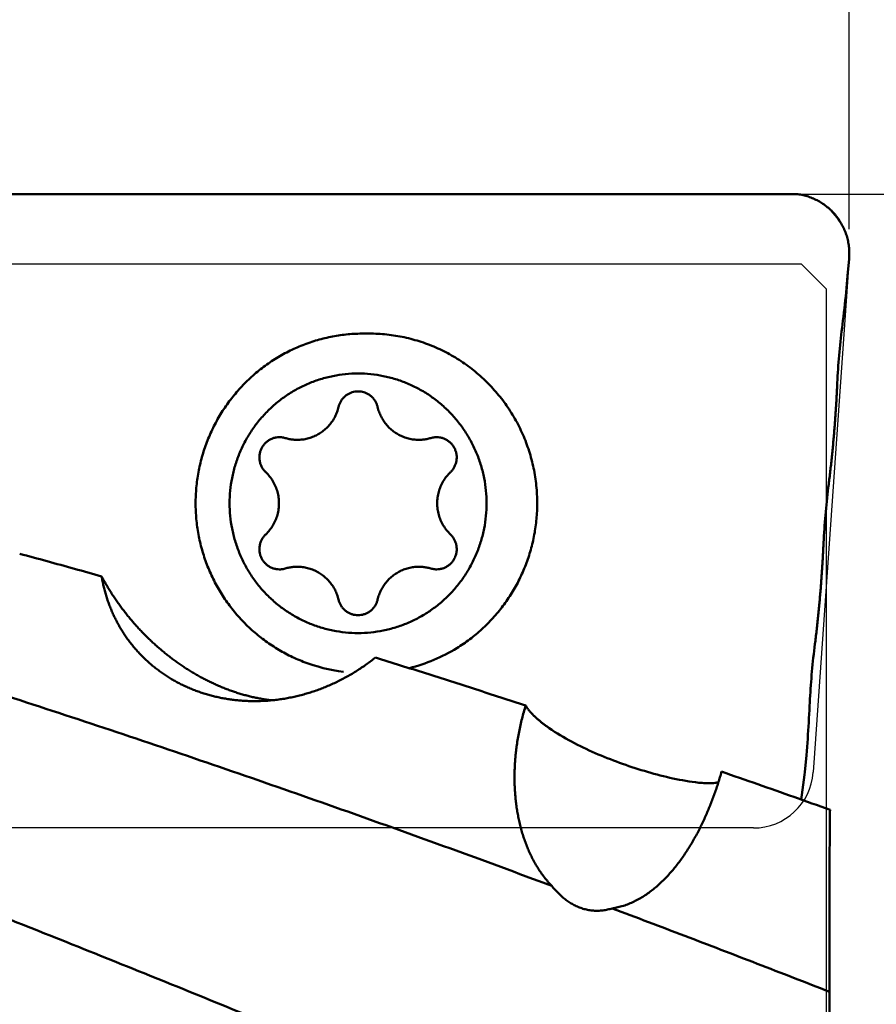
# Model space of a CAD drawing. Units: millimetres. Extents: x -116 to 212, y -25 to 98.
# Drawn here: x 173 to 191, y 9 to 28 of the extents above; entities that cross this region are included whole.
import ezdxf

# ---------------------------------------------------------------- set-up
doc = ezdxf.new("R2010")
doc.units = ezdxf.units.MM
for name, color, linetype, lineweight in [('1', 4, 'Continuous', 50), ('2', 7, 'Continuous', 25), ('cut', 1, 'Continuous', 25), ('nocut', 7, 'Continuous', 25), ('sk2', 7, 'Continuous', 25)]:
    doc.layers.add(name, color=color, linetype=linetype, lineweight=lineweight)
doc.styles.add('simplex', font='txt.shx', dxfattribs={"height": 3.5})
doc.dimstyles.new('\\M+18352\\M+18373\\M+1815B - ISO-25', dxfattribs={"dimscale": 0, "dimtxt": 3.5, "dimasz": 3.5, "dimexe": 1.5, "dimexo": 0, "dimgap": 2.3, "dimtad": 1, "dimdsep": 46, "dimtxsty": 'simplex', "dimcen": 0.09, "dimclrd": 256, "dimclre": 256, "dimclrt": 256, "dimadec": 0, "dimazin": 0, "dimtfac": 1, "dimtofl": 0, "dimtmove": 0, "dimatfit": 3, "dimfxl": 1, "dimtolj": 1, "dimlwd": -1, "dimlwe": -1, "dimarcsym": 0})

# ---------------------------------------------------------------- blocks, each defined once
blk = doc.blocks.new('*D330')
at = {"layer": '2'}
for p, q in [((0, 25.4), (0, 60.705)), ((190, 25), (190, 60.705)), ((186.5, 59.205), (3.5, 59.205))]:
    blk.add_line(p, q, dxfattribs=at)
for points in [[(3.5, 59.788), (3.5, 58.621), (0, 59.205)], [(186.5, 59.788), (186.5, 58.621), (190, 59.205)]]:
    blk.add_solid(points, dxfattribs=at)
at = {"layer": 'Defpoints', "color": 0}
for p in [(0, 59.205), (0, 25.4), (190, 25)]:
    blk.add_point(p, dxfattribs=at)
at = {"layer": '2', "insert": (95.115, 63.255), "char_height": 3.5, "attachment_point": 5, "style": 'simplex'}
blk.add_mtext('\\A1;190', dxfattribs=at)
blk = doc.blocks.new('*D331')
at = {"layer": '2'}
for p, q in [((33, -13.337), (33, 46.483)), ((190, 24.299), (190, 46.483)), ((186.5, 44.983), (36.5, 44.983))]:
    blk.add_line(p, q, dxfattribs=at)
for points in [[(36.5, 45.566), (36.5, 44.399), (33, 44.983)], [(186.5, 45.566), (186.5, 44.399), (190, 44.983)]]:
    blk.add_solid(points, dxfattribs=at)
at = {"layer": 'Defpoints', "color": 0}
for p in [(33, 44.983), (190, 24.299), (33, -13.337)]:
    blk.add_point(p, dxfattribs=at)
at = {"layer": '2', "insert": (112.189, 49.033), "char_height": 3.5, "attachment_point": 5, "style": 'simplex'}
blk.add_mtext('\\A1;157(MAX)', dxfattribs=at)
blk = doc.blocks.new('*D332')
at = {"layer": 'Defpoints', "color": 0}
for p in [(190, 75.639), (190, 25), (-80, 23.165)]:
    blk.add_point(p, dxfattribs=at)
at = {"layer": 'sk2'}
for p, q in [((-80, 23.165), (-80, 77.139)), ((190, 25), (190, 77.139)), ((-76.5, 75.639), (186.5, 75.639))]:
    blk.add_line(p, q, dxfattribs=at)
for points in [[(-76.5, 76.222), (-76.5, 75.055), (-80, 75.639)], [(186.5, 76.222), (186.5, 75.055), (190, 75.639)]]:
    blk.add_solid(points, dxfattribs=at)
at = {"layer": 'sk2', "insert": (55.275, 79.689), "char_height": 3.5, "attachment_point": 5, "style": 'simplex'}
blk.add_mtext('\\A1;270', dxfattribs=at)
blk = doc.blocks.new('*D333')
at = {"layer": '2'}
for p, q in [((188.606, 25), (211.594, 25)), ((210.094, 21.5), (210.094, -25))]:
    blk.add_line(p, q, dxfattribs=at)
blk.add_solid([(209.511, 21.5), (210.677, 21.5), (210.094, 25)], dxfattribs=at)
at = {"layer": 'Defpoints', "color": 0}
for p in [(188.606, 25), (190, -25), (210.094, -25)]:
    blk.add_point(p, dxfattribs=at)
at = {"layer": '2', "insert": (206.044, -1.75), "char_height": 3.5, "attachment_point": 5, "rotation": 90, "style": 'simplex'}
blk.add_mtext('\\A1;%%c50', dxfattribs=at)
blk = doc.blocks.new('_None')
blk = doc.blocks.new('*D334')
at = {"layer": '2'}
for q in [(190, 46.594), (211.594, 25)]:
    blk.add_line((190, 25), q, dxfattribs=at)
blk.add_arc((190, 25), 20.094, 9.9926, 80.0074, dxfattribs=at)
for points in [[(193.436, 44.208), (193.538, 45.37), (190, 45.094)], [(210.37, 28.538), (209.208, 28.436), (210.094, 25)]]:
    blk.add_solid(points, dxfattribs=at)
at = {"layer": 'Defpoints', "color": 0}
for p in [(207.402, 35.047), (171.455, 25), (189.2, 25), (190, 25), (190, 16.565)]:
    blk.add_point(p, dxfattribs=at)
at = {"layer": '2', "insert": (207.072, 42.072), "char_height": 3.5, "attachment_point": 5, "rotation": 315, "style": 'simplex'}
blk.add_mtext('\\A1;90°', dxfattribs=at)

msp = doc.modelspace()

# ---------------------------------------------------------------- linework, layer by layer
at = {"layer": '1'}
for p, q in [((188.94325903, 25), (171.50676408, 25)), ((189.99553633, 23.70315895), (189.96604357, 23.36050525)), ((180.37872292, 22.20479963), (180.26738443, 22.20479479)), ((189.11017169, 13.41678927), (189.13966468, 13.75944559))]:
    msp.add_line(p, q, dxfattribs=at)
for points in [[(188.94033863, 25, -0.0232134134), (189.04786504, 24.98313326, -0.0231083838), (189.15336636, 24.95639199, -0.0230292393), (189.25595389, 24.92004422, -0.0230369537), (189.35476507, 24.87441552, -0.0229604965), (189.44896874, 24.81990604, -0.0229011377), (189.53778149, 24.75699457, -0.0228680935), (189.62047421, 24.68623079, -0.0227818751), (189.69637453, 24.60822529, -0.0227199745), (189.76486962, 24.52364248, -0.0226888462), (189.82541475, 24.43319843, -0.0226110216), (189.87753253, 24.33764945, -0.0225645535), (189.92081396, 24.23778718, -0.0225500023), (189.9549247, 24.1344313, -0.022474092), (189.97960729, 24.02842737, -0.0224909209), (189.99467053, 23.92064183, -0.0225176991), (189.99997643, 23.81207264, -0.0222867396), (189.99553633, 23.70315895)], [(180.26738443, 22.20479479, 0.0234131278), (179.95524616, 22.19015778, 0.0234153562), (179.64583731, 22.14636017, 0.0234295641), (179.34184658, 22.07381168, 0.0233672901), (179.04596946, 21.97318706, 0.0233232551), (178.76077357, 21.84540092, 0.0232987831), (178.48870223, 21.69162969, 0.0232069551), (178.23208662, 21.51325559, 0.0231744715), (177.99309922, 21.31187634, 0.0231018272), (177.77373155, 21.08928436, 0.0230250278), (177.57581014, 20.84742293, 0.0229824417), (177.40105294, 20.58857462, 0.0229166217), (177.25065102, 20.31462332, 0.0228751815), (177.12594334, 20.02805542, 0.0228156475), (177.02788992, 19.73131584, 0.0228296001), (176.95729422, 19.42689136, 0.0228536221), (176.9147764, 19.11721369, 0.0225268218), (176.900473, 18.80479963)], [(180.37872292, 22.20479963, -0.0261940154), (180.73227233, 22.18592941, -0.026694994), (181.08196818, 22.12983302, -0.0265393642), (181.42370779, 22.03689412, -0.026426192), (181.7537019, 21.90834947, -0.0264461767), (182.06829759, 21.74570737, -0.0263307323), (182.3640192, 21.55084201, -0.0262469937), (182.63764441, 21.32600089, -0.0262079836), (182.88623456, 21.07375594, -0.0260904038), (183.10714884, 20.79694779, -0.0260172108), (183.29805724, 20.49865327, -0.0259904978), (183.45698037, 20.18215398, -0.0258625108), (183.58230623, 19.85090945, -0.0258719455), (183.67274868, 19.50852127, -0.0259424929), (183.72729877, 19.15853307, -0.0254998958), (183.74563435, 18.80479963)], [(182.73074293, 18.80479963, 0.0239180438), (182.71842666, 19.05835058, 0.0242978217), (182.68175767, 19.30961581, 0.0242526694), (182.62090021, 19.55613134, 0.0242419487), (182.53646176, 19.79559054, 0.0243424073), (182.42920298, 20.02573767, 0.0243653505), (182.30007411, 20.24436442, 0.0244381324), (182.15024932, 20.44936185, 0.0245269747), (181.98111221, 20.63873893, 0.0245641277), (181.79422918, 20.81062777, 0.0246528171), (181.59135512, 20.96331269, 0.0247310188), (181.37442406, 21.09526379, 0.024757635), (181.1455164, 21.20513423, 0.024833578), (180.90685329, 21.29179282, 0.024879894), (180.66077196, 21.35435115, 0.0248759671), (180.40969248, 21.39215102, 0.0249193152), (180.15609927, 21.40479594, 0.0249192165), (179.90250546, 21.3921616, 0.024875971), (179.65142442, 21.35437227, 0.0248800176), (179.40534048, 21.2918242, 0.0248335132), (179.16667364, 21.20517549, 0.0247576483), (178.93776145, 21.09531461, 0.0247311508), (178.72082489, 20.96337248, 0.024652761), (178.51794441, 20.81069583, 0.0245641507), (178.33105435, 20.63881478, 0.0245271387), (178.16190939, 20.44944453, 0.024438022), (178.01207607, 20.244453, 0.0243653637), (177.88293868, 20.02583241, 0.0243429713), (177.77567003, 19.79568808, 0.0242416275), (177.69122067, 19.55622798, 0.0242505024), (177.63035678, 19.30973427, 0.0243016779), (177.59367348, 19.0584445, 0.0239277246), (177.58134898, 18.80479963)], [(189.58693661, 19.18660431, 0.0013878117), (189.60313525, 19.31674886, 0.0013929008), (189.6186098, 19.44698167, 0.0013788701), (189.6333616, 19.57729832, 0.0013634126), (189.6473988, 19.70769385, 0.0013551516), (189.66072682, 19.83816379, 0.0013468351), (189.6733496, 19.96870385, 0.0013395936), (189.68527093, 20.09930983, 0.001334087), (189.69649373, 20.22997769, 0.0013299955), (189.70702016, 20.36070349, 0.0013274028), (189.71685175, 20.49148338, 0.0013258957), (189.72598925, 20.6223136, 0.0013254191), (189.73443289, 20.75319043, 0.0013280253), (189.74218199, 20.88411018, 0.0013306944), (189.74923471, 21.01506943, 0.0013296143), (189.75559053, 21.14606431)], [(180.15604595, 21.04679563, 0.0375384817), (180.09630928, 21.04229365, 0.0375528905), (180.03791993, 21.02887698, 0.0376164489), (179.98217768, 21.00687009, 0.0373839173), (179.93034746, 20.97679112, 0.0372274213), (179.88357431, 20.93933222, 0.0370346984), (179.84284687, 20.89537492, 0.0370422471), (179.80905373, 20.8458946, 0.0370823822), (179.7829392, 20.79192746, 0.0356663394), (179.76491356, 20.73476634)], [(180.54717835, 20.73476634, 0.0356374636), (180.52917035, 20.7918829, 0.0370674391), (180.50307322, 20.8458341, 0.0370476671), (180.46928338, 20.89532684, 0.0370357693), (180.42856148, 20.93929138, 0.0372277709), (180.38179267, 20.97675808, 0.0373793451), (180.32997353, 21.00684136, 0.0376191249), (180.27423061, 21.02885878, 0.0375723327), (180.21581227, 21.04228915, 0.037557542), (180.15604595, 21.04679563)], [(178.93916569, 20.076045, 0.0306374684), (179.04249366, 20.08241419, 0.030796466), (179.14425152, 20.10143417, 0.0307833205), (179.24292997, 20.13280263, 0.0306272461), (179.33702142, 20.17602156, 0.0306103492), (179.42512422, 20.23041074, 0.0304774655), (179.50595284, 20.29512184, 0.0303377698), (179.57832487, 20.3691733, 0.0302393076), (179.64122518, 20.45141602, 0.030234838), (179.69374523, 20.54063774, 0.030217028), (179.73512188, 20.63559513, 0.0294226141), (179.76491356, 20.73476634)], [(180.54717835, 20.73476634, 0.0294058557), (180.57694992, 20.63565007, 0.0302076696), (180.61830647, 20.54071661, 0.0302390842), (180.67082524, 20.45147767, 0.0302396592), (180.73371915, 20.36922865, 0.0303368981), (180.80608319, 20.29517247, 0.0304779965), (180.88690737, 20.23045327, 0.0306102721), (180.97500572, 20.17605626, 0.0306249935), (181.06908648, 20.13283184, 0.0307862603), (181.16777134, 20.10145153, 0.0308058048), (181.26955924, 20.08241901, 0.0306492601), (181.37292621, 20.076045)], [(178.58158963, 20.12880053, 0.0395359601), (178.51759509, 20.1236263, 0.0406294435), (178.4552386, 20.10826587, 0.0402325335), (178.39615441, 20.08308167, 0.0399498325), (178.34184765, 20.04878717, 0.0399490127), (178.29369264, 20.00628825, 0.0397148837), (178.25287358, 19.95669876, 0.0394527892), (178.22038772, 19.90129018, 0.0394459798), (178.19700913, 19.84146718, 0.0392702029), (178.18328067, 19.77872154, 0.0391813528), (178.17953114, 19.71460031, 0.0393397312), (178.18584953, 19.65068255, 0.0391601413), (178.20206853, 19.58853386, 0.0394970929), (178.2278153, 19.52969746, 0.0400657852), (178.26257977, 19.47566536, 0.0383623403), (178.30534551, 19.4277235)], [(178.6964779, 20.11184247, 0.0238133152), (178.65880748, 20.12118036, 0.0241324365), (178.62036769, 20.12688257, 0.024743274), (178.58158963, 20.12880053)], [(181.73050227, 20.12880053, 0.0243191211), (181.69238924, 20.12694792, 0.0241413069), (181.65394241, 20.12131, 0.0242250522), (181.61561401, 20.11184247)], [(182.0067464, 19.4277235, 0.0383314647), (182.0494813, 19.47562491, 0.040053967), (182.08424425, 19.52963704, 0.0395015538), (182.11000302, 19.58847515, 0.0391605205), (182.12623148, 19.65062163, 0.0393394829), (182.13255953, 19.71453836, 0.0391808905), (182.12881977, 19.77865958, 0.0392705619), (182.11510083, 19.84140752, 0.0394456909), (182.09173133, 19.90123419, 0.0394523663), (182.05925412, 19.95664746, 0.0397153032), (182.01844241, 20.00624357, 0.0399487233), (181.9702937, 20.04875011, 0.0399480668), (181.91599456, 20.08305171, 0.0402343952), (181.85691159, 20.10824639, 0.0406392284), (181.7945414, 20.12361909, 0.0395643248), (181.73050227, 20.12880053)], [(178.6964779, 20.11184247, 0.0239376108), (178.77605633, 20.09207628, 0.0243529422), (178.85721844, 20.08005612, 0.0244509295), (178.93916569, 20.076045)], [(181.37292621, 20.076045, 0.0244416508), (181.45484306, 20.08005313, 0.0243556494), (181.53601379, 20.09207197, 0.0239441145), (181.61561401, 20.11184247)], [(178.30534551, 18.18187576, 0.0331074731), (178.38350497, 18.2674168, 0.0340546616), (178.44934214, 18.36240406, 0.0337485704), (178.50185103, 18.46565864, 0.0335359279), (178.54006611, 18.57509781, 0.0336824423), (178.56331615, 18.68883632, 0.0335904049), (178.57112191, 18.80479963, 0.0335021718), (178.56335704, 18.92046007, 0.033721374), (178.54011156, 19.03433647, 0.033585344), (178.50185103, 19.14394062, 0.0337691066), (178.44930628, 19.24725527, 0.0341453736), (178.38326697, 19.34248037, 0.0329966835), (178.30534551, 19.4277235)], [(182.0067464, 19.4277235, 0.0331074729), (181.92858693, 19.34218246, 0.0340546617), (181.86274977, 19.24719519, 0.0337485704), (181.81024088, 19.14394062, 0.0335359278), (181.7720258, 19.03450144, 0.0336824423), (181.74877576, 18.92076293, 0.0335904049), (181.74097, 18.80479963, 0.0335021718), (181.74873487, 18.68913918, 0.0337213741), (181.77198035, 18.57526279, 0.033585344), (181.81024088, 18.46565864, 0.0337691066), (181.86278563, 18.36234398, 0.0341453737), (181.92882494, 18.26711888, 0.0329966834), (182.0067464, 18.18187576)], [(176.900473, 18.80479963, 0.0225800719), (176.91484353, 18.49165152, 0.02292751), (176.95760922, 18.18100131, 0.0229071975), (177.02864816, 17.87558491, 0.0228914787), (177.12731625, 17.57795436, 0.0229531786), (177.25280446, 17.29059621, 0.0229932401), (177.4041428, 17.01597125, 0.0230750582), (177.58009574, 16.75643057, 0.0231042129), (177.77922486, 16.5142149, 0.0231784093), (177.99989912, 16.29144939, 0.0232576283), (178.24026575, 16.09009675, 0.0232823851), (178.49830405, 15.91196062, 0.0233696172), (178.77183431, 15.75862738, 0.0234487663), (179.05849333, 15.63152098, 0.0620752896), (179.86531628, 15.42869242)], [(177.58134898, 18.80479963, 0.0239180438), (177.59366525, 18.55124868, 0.0242978217), (177.63033424, 18.29998345, 0.0242526694), (177.69119169, 18.05346791, 0.0242419488), (177.77563015, 17.81400871, 0.0243424073), (177.88288893, 17.58386158, 0.0243653504), (178.0120178, 17.36523483, 0.0244381324), (178.16184259, 17.1602374, 0.0245269748), (178.3309797, 16.97086032, 0.0245641277), (178.51786273, 16.79897149, 0.024652817), (178.72073679, 16.64628656, 0.0247310189), (178.93766784, 16.51433546, 0.024757635), (179.16657551, 16.40446502, 0.0248335779), (179.40523862, 16.31780644, 0.024879894), (179.65131995, 16.25524811, 0.0248759671), (179.90239943, 16.21744824, 0.0249193151), (180.15599264, 16.20480332, 0.0249192166), (180.40958645, 16.21743765, 0.024875971), (180.66066749, 16.25522699, 0.0248800176), (180.90675143, 16.31777506, 0.0248335132), (181.14541827, 16.40442376, 0.0247576483), (181.37433046, 16.51428464, 0.0247311508), (181.59126701, 16.64622678, 0.024652761), (181.7941475, 16.79890343, 0.0245641508), (181.98103756, 16.97078448, 0.0245271386), (182.15018252, 17.16015473, 0.024438022), (182.30001584, 17.36514625, 0.0243653637), (182.42915322, 17.58376684, 0.0243429713), (182.53642188, 17.81391118, 0.0242416275), (182.62087123, 18.05337127, 0.0242505024), (182.68173513, 18.29986499, 0.0243016779), (182.71841843, 18.55115475, 0.0239277246), (182.73074293, 18.80479963)], [(181.18329276, 15.50312217, 0.0773787475), (182.13462574, 15.90379481, 0.0234006008), (182.39461114, 16.08157813, 0.0233476654), (182.63686074, 16.28287694, 0.0233049099), (182.85929389, 16.505845, 0.0231978935), (183.06007068, 16.74850409, 0.0231745203), (183.23750855, 17.00871925, 0.0231121572), (183.3901492, 17.28421307, 0.0230351851), (183.51673754, 17.5726135, 0.023001474), (183.61628755, 17.8714138, 0.0230208587), (183.68795921, 18.17808376, 0.0230205459), (183.73110931, 18.49014376, 0.0226579129), (183.74563435, 18.80479963)], [(178.30534551, 18.18187576, 0.0383314648), (178.26261061, 18.13397434, 0.040053967), (178.22784766, 18.07996221, 0.0395015543), (178.20208889, 18.0211241, 0.0391605202), (178.18586043, 17.95897762, 0.0393394829), (178.17953238, 17.89506089, 0.0391808901), (178.18327214, 17.83093968, 0.039270562), (178.19699108, 17.76819173, 0.0394456911), (178.22036058, 17.70836507, 0.0394523668), (178.25283779, 17.65295179, 0.0397153037), (178.29364949, 17.60335569, 0.0399487231), (178.34179821, 17.56084914, 0.0399480664), (178.39609735, 17.52654754, 0.0402343958), (178.45518032, 17.50135286, 0.0406392281), (178.51755051, 17.48598016, 0.0395643253), (178.58158963, 17.48079873)], [(181.73050227, 17.48079873, 0.0395359599), (181.79449682, 17.48597295, 0.0406294439), (181.8568533, 17.50133338, 0.0402325337), (181.9159375, 17.52651758, 0.0399498323), (181.97024426, 17.56081208, 0.0399490126), (182.01839927, 17.60331101, 0.0397148836), (182.05921833, 17.65290049, 0.0394527893), (182.09170419, 17.70830907, 0.0394459796), (182.11508278, 17.76813207, 0.039270202), (182.12881124, 17.83087771, 0.0391813522), (182.13256076, 17.89499894, 0.0393397312), (182.12624238, 17.9589167, 0.0391601416), (182.11002338, 18.0210654, 0.039497093), (182.08427661, 18.0799018, 0.0400657858), (182.04951214, 18.13393389, 0.0383623403), (182.0067464, 18.18187576)], [(173.37496238, 17.79394715, -0.0007763877), (173.92280869, 17.64482782, -0.0007763783), (174.47018967, 17.49400773, -0.0007763661), (175.01709924, 17.34148861)], [(189.31147691, 15.98625035, 0.0013878117), (189.32767556, 16.1163949, 0.0013929008), (189.3431501, 16.24662771, 0.0013788701), (189.3579019, 16.37694435, 0.0013634126), (189.3719391, 16.50733989, 0.0013551518), (189.38526713, 16.63780983, 0.0013468349), (189.3978899, 16.76834989, 0.0013395934), (189.40981124, 16.89895587, 0.0013340874), (189.42103403, 17.02962373, 0.0013299955), (189.43156047, 17.16034953, 0.0013274028), (189.44139206, 17.29112942, 0.0013258957), (189.45052956, 17.42195964, 0.0013254191), (189.45897319, 17.55283646, 0.0013280253), (189.46672229, 17.68375621, 0.0013306944), (189.47377501, 17.81471547, 0.0013296143), (189.48013084, 17.94571034)], [(178.58158963, 17.48079873, 0.0243191207), (178.61970266, 17.48265134, 0.0241413066), (178.6581495, 17.48828926, 0.0242250528), (178.6964779, 17.49775678)], [(178.93916569, 17.53355425, 0.0244416509), (178.85724884, 17.52954613, 0.0243556498), (178.77607812, 17.51752729, 0.0239441146), (178.6964779, 17.49775678)], [(179.76491356, 16.87483292, 0.0294058556), (179.73514198, 16.97394918, 0.0302076698), (179.69378544, 17.06888265, 0.0302390843), (179.64126667, 17.15812159, 0.0302396591), (179.57837276, 17.2403706, 0.030336898), (179.50600872, 17.31442679, 0.0304779965), (179.42518454, 17.37914598, 0.0306102723), (179.33708619, 17.43354299, 0.0306249936), (179.24300542, 17.47676741, 0.0307862606), (179.14432057, 17.50814772, 0.0308058046), (179.04253267, 17.52718024, 0.0306492601), (178.93916569, 17.53355425)], [(181.37292621, 17.53355425, 0.0306374683), (181.26959825, 17.52718507, 0.0307964657), (181.16784038, 17.50816508, 0.0307833204), (181.06916194, 17.47679662, 0.0306272462), (180.97507048, 17.43357769, 0.0306103493), (180.88696769, 17.37918851, 0.0304774656), (180.80613906, 17.31447741, 0.0303377696), (180.73376704, 17.24042595, 0.0302393074), (180.67086673, 17.15818323, 0.0302348379), (180.61834667, 17.06896151, 0.0302170278), (180.57697003, 16.97400412, 0.0294226142), (180.54717835, 16.87483292)], [(181.61561401, 17.49775678, 0.0239376108), (181.53603558, 17.51752297, 0.0243529421), (181.45487347, 17.52954314, 0.0244509294), (181.37292621, 17.53355425)], [(181.61561401, 17.49775678, 0.0238133153), (181.65328443, 17.48841889, 0.0241324373), (181.69172422, 17.48271668, 0.0247432736), (181.73050227, 17.48079873)], [(189.1693744, 3.79365152, 0.0006401943), (187.4177665, 4.55096675, 0.0006087816), (185.66427529, 5.30391323, 0.0006944472), (183.90884522, 6.05232767, 0.0007982082), (182.15118525, 6.79548888, 0.000885737), (180.39103227, 7.53272585, 0.0009831888), (178.62813972, 8.26338726, 0.0010867566), (176.86223772, 8.98674404, 0.0011899494), (175.09306055, 9.70205231, 0.0012995436), (173.32034781, 10.40855184, 0.0014192543), (171.54382036, 11.10540247, 0.0015609364), (169.76317547, 11.79166262, 0.0016981779), (167.97808906, 12.46628299, 0.0017976817), (166.18832931, 13.12840447, 0.0018876974), (164.39373546, 13.77730813, 0.0019725308), (162.59418569, 14.41233801, 0.0020598668), (160.78957366, 15.0328347, 0.0021511816), (158.97980314, 15.63811531, 0.0022490642), (157.16477567, 16.22744988, 0.0023908194), (155.34436183, 16.7999321, 0.0024570327), (153.51844552, 17.35460237)], [(175.01709426, 17.34147086, 0.0046900597), (175.06179793, 17.25961829, 0.0047040636), (175.10803371, 17.17861596, 0.0047198585), (175.1557886, 17.09849825, 0.0046964952), (175.2050447, 17.01929444, 0.0046627365), (175.25577416, 16.94102713, 0.0046344255), (175.30794968, 16.86371646, 0.0046224367), (175.36154749, 16.78738481, 0.0046124598), (175.41654589, 16.71205599, 0.0046029096), (175.47292332, 16.63775345, 0.0045942412), (175.53065775, 16.56450054, 0.0045880191), (175.5897276, 16.49232002, 0.0045864454), (175.6501118, 16.42123545, 0.0045865576), (175.71178983, 16.35127057, 0.0045901209), (175.77474146, 16.2824493, 0.0045956678), (175.83894663, 16.21479617, 0.004604551), (175.90438569, 16.14833564, 0.0046161873), (175.97103905, 16.08309321, 0.0046307788), (176.03888753, 16.01909435, 0.0046485363), (176.10791185, 15.95636568, 0.0046692858), (176.1780931, 15.89493395, 0.0046934291), (176.24941217, 15.83482714, 0.0047209537), (176.32185023, 15.77607359, 0.004751755), (176.39538822, 15.71870288, 0.004786722), (176.47000716, 15.6627453, 0.0048247704), (176.54568782, 15.60823231, 0.0048676811), (176.62241084, 15.5551965, 0.004914232), (176.70015662, 15.50367159, 0.0049651747), (176.77890512, 15.45369278, 0.0050213241), (176.85863597, 15.40529659, 0.0050819041), (176.9393283, 15.35852109, 0.0051716777), (177.02134129, 15.31320079, 0.0052195968), (177.10389542, 15.26979583, 0.005297094), (177.18734404, 15.22813658, 0.0053805475), (177.27166308, 15.18826858, 0.0054705372), (177.35682728, 15.1502396, 0.0055421754), (177.44241913, 15.11425899, 0.0056719576), (177.52918893, 15.08005201, 0.0057847128), (177.61671954, 15.04784188, 0.0059059768), (177.70497911, 15.01768676, 0.0060363034), (177.79393351, 14.98964785, 0.006176294), (177.88354597, 14.96378957, 0.0063265857), (177.97377676, 14.94017969, 0.0064878595), (178.06458275, 14.91888952, 0.0066607122), (178.15591692, 14.89999405, 0.0068462296), (178.24772793, 14.8835721, 0.0070434404), (178.33995941, 14.86970633, 0.0072582343), (178.43254064, 14.85848442)], [(178.08237309, 14.84134476, -0.0069607954), (177.98434563, 14.84270585, -0.0069775539), (177.88639385, 14.84679484, -0.0070589224), (177.78859474, 14.85363159, -0.0071257251), (177.69102908, 14.86323991, -0.0071934871), (177.59377867, 14.87563787, -0.0072661186), (177.49692744, 14.89084246, -0.0073383303), (177.40056161, 14.9088691, -0.0074125683), (177.30476951, 14.92973039, -0.0074866625), (177.20964152, 14.95343623, -0.0075610284), (177.11527001, 14.97999389, -0.0076369042), (177.02174925, 15.00940725, -0.0077109411), (176.9291753, 15.04167677, -0.0077844081), (176.83764578, 15.07679938, -0.0078583532), (176.74725978, 15.11476782, -0.0079293274), (176.6581175, 15.1555706, -0.0079978321), (176.57032007, 15.19919185, -0.0080656499), (176.48396925, 15.24561084, -0.0081299629), (176.39916699, 15.29480177, -0.008189121), (176.31601518, 15.34673378, -0.0082458517), (176.23461519, 15.40137065, -0.0082991729), (176.15506737, 15.45867054, -0.0083451501), (176.07747064, 15.51858606, -0.008385939), (176.00192213, 15.58106433, -0.0084231486), (175.92851647, 15.64604671, -0.0084527431), (175.85734532, 15.71346898, -0.0084739084), (175.78849711, 15.78326165, -0.0084907732), (175.72205643, 15.8553499, -0.0085008895), (175.65810327, 15.92965383, -0.0085002456), (175.5967131, 16.00608898, -0.008494773), (175.53795635, 16.08456648, -0.0084832739), (175.48189758, 16.16499344, -0.008460036), (175.42859582, 16.24727354, -0.0084327885), (175.3781043, 16.33130738, -0.0083991477), (175.3304695, 16.41699299, -0.008354457), (175.28573209, 16.50422642, -0.0083082436), (175.2439263, 16.59290216, -0.0082531816), (175.20507979, 16.68291375, -0.0081910916), (175.16921469, 16.77415407, -0.0081261622), (175.13634537, 16.86651635, -0.008059272), (175.10648242, 16.95989433, -0.0079889862), (175.07963249, 17.0541814, -0.0078809929), (175.05578813, 17.14927327, -0.0078184623), (175.0349362, 17.24507149, -0.0078384243), (175.01709426, 17.34147086)], [(178.08237309, 14.84134476, -0.0069607954), (177.98434563, 14.84270585, -0.0069775539), (177.88639385, 14.84679484, -0.0070589224), (177.78859474, 14.85363159, -0.0071257251), (177.69102908, 14.86323991, -0.0071934871), (177.59377867, 14.87563787, -0.0072661186), (177.49692744, 14.89084246, -0.0073383303), (177.40056161, 14.9088691, -0.0074125683), (177.30476951, 14.92973039, -0.0074866625), (177.20964152, 14.95343623, -0.0075610284), (177.11527001, 14.97999389, -0.0076369042), (177.02174925, 15.00940725, -0.0077109411), (176.9291753, 15.04167677, -0.0077844081), (176.83764578, 15.07679938, -0.0078583532), (176.74725978, 15.11476782, -0.0079293274), (176.6581175, 15.1555706, -0.0079978321), (176.57032007, 15.19919185, -0.0080656499), (176.48396925, 15.24561084, -0.0081299629), (176.39916699, 15.29480177, -0.008189121), (176.31601518, 15.34673378, -0.0082458517), (176.23461519, 15.40137065, -0.0082991729), (176.15506737, 15.45867054, -0.0083451501), (176.07747064, 15.51858606, -0.008385939), (176.00192213, 15.58106433, -0.0084231486), (175.92851647, 15.64604671, -0.0084527431), (175.85734532, 15.71346898, -0.0084739084), (175.78849711, 15.78326165, -0.0084907732), (175.72205643, 15.8553499, -0.0085008895), (175.65810327, 15.92965383, -0.0085002456), (175.5967131, 16.00608898, -0.008494773), (175.53795635, 16.08456648, -0.0084832739), (175.48189758, 16.16499344, -0.008460036), (175.42859582, 16.24727354, -0.0084327885), (175.3781043, 16.33130738, -0.0083991477), (175.3304695, 16.41699299, -0.008354457), (175.28573209, 16.50422642, -0.0083082436), (175.2439263, 16.59290216, -0.0082531816), (175.20507979, 16.68291375, -0.0081910916), (175.16921469, 16.77415407, -0.0081261622), (175.13634537, 16.86651635, -0.0080592721), (175.10648242, 16.95989433, -0.0079889862), (175.07963249, 17.0541814, -0.0078809929), (175.05578813, 17.14927327, -0.0078184623), (175.0349362, 17.24507149, -0.0078384243), (175.01709426, 17.34147086)], [(179.76491356, 16.87483292, 0.0356374627), (179.78292156, 16.81771636, 0.0370674394), (179.80901869, 16.76376516, 0.0370476667), (179.84280853, 16.71427241, 0.0370357688), (179.88353043, 16.67030788, 0.0372277717), (179.93029924, 16.63284117, 0.0373793445), (179.98211838, 16.60275789, 0.0376191248), (180.0378613, 16.58074047, 0.0375723314), (180.09627964, 16.5673101, 0.0375575414), (180.15604595, 16.56280362)], [(180.15604595, 16.56280362, 0.0375384812), (180.21578262, 16.5673056, 0.0375528902), (180.27417198, 16.58072228, 0.0376164491), (180.32991423, 16.60272916, 0.0373839173), (180.38174445, 16.63280813, 0.0372274211), (180.4285176, 16.67026703, 0.0370346981), (180.46924504, 16.71422433, 0.0370422472), (180.50303818, 16.76370465, 0.0370823818), (180.5291527, 16.8176718, 0.035666339), (180.54717835, 16.87483292)], [(180.50299157, 15.71522158, -0.0070413571), (180.41317391, 15.64495433, -0.0070483517), (180.32140825, 15.57724243, -0.007057888), (180.22776894, 15.51214601, -0.0070697829), (180.13232881, 15.44972142, -0.0070847186), (180.03515996, 15.39002305, -0.0071041967), (179.93633626, 15.33310562, -0.0071259502), (179.83593314, 15.27902329, -0.0071513769), (179.73402688, 15.22782953, -0.0071807481), (179.6306954, 15.1795773, -0.0072128618), (179.52601795, 15.13431914, -0.0072493974), (179.42007547, 15.09210713, -0.0072890071), (179.31295072, 15.05299281, -0.0073324082), (179.20472814, 15.01702731, -0.0073801027), (179.09549441, 14.9842612, -0.0074307667), (178.98533829, 14.95474451, -0.0074857805), (178.87435077, 14.92852667, -0.0075448587), (178.76262554, 14.9056564, -0.0076069256), (178.65025878, 14.88618161, -0.0076736364), (178.53734931, 14.8701493, -0.0077447286), (178.4239997, 14.85760564, -0.0078161073), (178.31031488, 14.84859499, -0.0078970353), (178.19640095, 14.8431602, -0.0079709188), (178.08237309, 14.84134476)], [(180.50299157, 15.71522158, -0.0070413571), (180.41317391, 15.64495433, -0.0070483517), (180.32140825, 15.57724243, -0.007057888), (180.22776894, 15.51214601, -0.0070697829), (180.13232881, 15.44972142, -0.0070847185), (180.03515996, 15.39002305, -0.0071041967), (179.93633626, 15.33310562, -0.0071259502), (179.83593314, 15.27902329, -0.0071513769), (179.73402688, 15.22782953, -0.0071807481), (179.6306954, 15.1795773, -0.0072128618), (179.52601795, 15.13431914, -0.0072493974), (179.42007547, 15.09210713, -0.0072890071), (179.31295072, 15.05299281, -0.0073324082), (179.20472814, 15.01702731, -0.0073801027), (179.09549441, 14.9842612, -0.0074307667), (178.98533829, 14.95474451, -0.0074857805), (178.87435077, 14.92852667, -0.0075448587), (178.76262554, 14.9056564, -0.0076069256), (178.65025878, 14.88618161, -0.0076736364), (178.53734931, 14.8701493, -0.0077447286), (178.4239997, 14.85760564, -0.0078161073), (178.31031488, 14.84859499, -0.0078970353), (178.19640095, 14.8431602, -0.0079709188), (178.08237309, 14.84134476)], [(180.50293294, 15.71503344, -0.0011946719), (181.50845916, 15.39900146, -0.0011946378), (182.51246545, 15.07816746, -0.0011945932), (183.51492548, 14.75254011)], [(171.69911159, 15.39532401, -0.0024757081), (173.77060217, 14.73155776, -0.0023145933), (175.83563519, 14.04793901, -0.0021376561), (177.89449917, 13.34596085, -0.0019619405), (179.94753977, 12.62712527, -0.0019179736), (181.99500254, 11.89252165, -0.0019650339), (184.03669007, 11.14204301)], [(183.3367293, 13.95883235, -0.0068054043), (183.35748119, 14.09292053, -0.0068396465), (183.38188708, 14.22639516, -0.0067195658), (183.40990457, 14.35915827, -0.0066103109), (183.44144919, 14.49112674, -0.0065317143), (183.47645032, 14.62222387, -0.0065463044), (183.51486668, 14.7523605)], [(183.51486668, 14.7523605, 0.0234225378), (183.55016698, 14.69702228, 0.0193171646), (183.59026376, 14.64504342, 0.0143385334), (183.63368682, 14.59579822, 0.0116621648), (183.67960555, 14.5488685, 0.0095705096), (183.72746324, 14.50391386, 0.0081368521), (183.77688014, 14.46067786, 0.0070630679), (183.82758817, 14.41896226, 0.0062428442), (183.87938545, 14.3786065, 0.0055679962), (183.93211961, 14.33948234, 0.0050350604), (183.98567165, 14.30148482), (184.03994526, 14.26452508), (184.09486308, 14.22852921), (184.15036098, 14.19343414), (184.20638489, 14.15918481), (184.26288969, 14.12573464), (184.31983605, 14.09304182), (184.37719063, 14.06107041), (184.43492398, 14.02978812), (184.49301051, 13.99916652), (184.55142756, 13.96918022), (184.61015501, 13.93980641), (184.66917498, 13.91102484), (184.72847134, 13.88281703), (184.78802972, 13.85516671), (184.84783698, 13.82805889), (184.90788139, 13.80148046), (184.96815213, 13.77541931), (185.0286395, 13.74986497), (185.08933452, 13.7248078), (185.15022911, 13.70023958), (185.21131576, 13.67615286), (185.27258773, 13.65254151), (185.33403871, 13.62940006), (185.39566308, 13.60672434), (185.45745557, 13.58451084), (185.51941148, 13.56275732), (185.58152647, 13.54146225), (185.64379667, 13.52062542), (185.70621853, 13.50024741), (185.76878896, 13.48033027), (185.83150513, 13.46087692), (185.89436469, 13.44189203), (185.95736551, 13.4233813), (186.02050593, 13.40535253), (186.08378454, 13.38781493), (186.14720035, 13.3707802), (186.2107527, 13.35426218), (186.27444132, 13.33827765), (186.33826632, 13.32284679), (186.40222816, 13.30799339), (186.46632781, 13.29374661), (186.53056651, 13.28014067), (186.59518918, 13.26717026), (186.65971218, 13.25498414), (186.72438045, 13.24359441), (186.7891966, 13.23307945), (186.85416302, 13.2235378), (186.91928119, 13.21509537, 0.0052267073), (186.98455068, 13.20791856, 0.0061363563), (187.0493362, 13.20227933, 0.0076038136), (187.11488185, 13.19838036, 0.009734642), (187.18052125, 13.19674513, 0.0131769738), (187.24616398, 13.19809389, 0.019356328), (187.31157414, 13.20365181, 0.031965162), (187.3752849, 13.21556597)], [(184.03667367, 11.14199885, -0.0138202923), (183.96156291, 11.22379547, -0.0133459851), (183.89104733, 11.30958812, -0.012499704), (183.8250443, 11.39890087, -0.0118225893), (183.76346245, 11.49131897, -0.011184608), (183.70619331, 11.58647107, -0.0106171543), (183.65312397, 11.68402882, -0.0101015866), (183.60413969, 11.78370119, -0.0096387354), (183.55912658, 11.88522963, -0.0092241147), (183.51797363, 11.98838378, -0.0088487), (183.48057355, 12.09295749, -0.0085058261), (183.44682377, 12.19876619, -0.0081989237), (183.41662662, 12.30564357, -0.0079204882), (183.3898889, 12.41343863, -0.007663018), (183.36652261, 12.52201475, -0.007433535), (183.34644425, 12.63124704, -0.0072199643), (183.32957439, 12.7410207, -0.0070255336), (183.31583824, 12.85123077, -0.0068479535), (183.30516413, 12.96177945, -0.006683205), (183.29748504, 13.07257678, -0.0065315286), (183.29273613, 13.18353816, -0.0063876877), (183.29085534, 13.29458575, -0.0062667657), (183.2917846, 13.40564573, -0.006155248), (183.29547234, 13.51664789, -0.0060226454), (183.30186295, 13.62752586, -0.0058847449), (183.31089204, 13.73822238, -0.0058608972), (183.32251378, 13.8486815, -0.0058990846), (183.3367293, 13.95883235)], [(187.43995004, 13.42916964, -0.004309334), (187.40799263, 13.31853661, -0.0042735296), (187.3741395, 13.20846355, -0.0042406136), (187.33841653, 13.09898085, -0.0043162598), (187.30082939, 12.99012288, -0.0044394936), (187.26134255, 12.88194159, -0.0045638105), (187.21991449, 12.77448932, -0.004690827), (187.17650479, 12.66782202, -0.0048197771), (187.13107421, 12.5619997, -0.004978424), (187.08358046, 12.45708671, -0.0051633659), (187.03396897, 12.35315914, -0.0053590948), (186.98218241, 12.25029807, -0.0055939851), (186.92815551, 12.14859613, -0.0058360123), (186.87181851, 12.04815564, -0.006129876), (186.81309504, 11.94909161, -0.0064366787), (186.75190118, 11.85153486, -0.0068009417), (186.68814753, 11.75563153, -0.0071865302), (186.62173721, 11.661549, -0.0076406102), (186.55256782, 11.56947663, -0.0081290231), (186.48053153, 11.47963006, -0.0086882518), (186.40551568, 11.39225722, -0.009313689), (186.32740637, 11.30763928, -0.0100018304), (186.24608966, 11.2261002, -0.0107784897), (186.16145718, 11.14801026, -0.0116440918), (186.07341197, 11.07379166, -0.0125967015), (185.98187713, 11.00392505, -0.0136396789), (185.88680767, 10.93895372, -0.0147699636), (185.78820565, 10.87948488, -0.0159748202), (185.68613916, 10.82618684, -0.0172260519), (185.58076447, 10.77977901, -0.0185006391), (185.47234916, 10.74101255, -0.0196831496), (185.3612961, 10.71063116, -0.0206501091), (185.24814813, 10.68934735)], [(187.43995397, 13.42918098, -0.0007416867), (188.16514598, 13.1766614, -0.0007416786), (188.88958613, 12.9219913, -0.0007416679), (189.61326709, 12.6651733)], [(189.61327496, 12.66519539, 0.0004481603), (189.60934378, 12.26000741, 0.0004481237), (189.60613892, 11.85481298, 0.0004482869), (189.6036605, 11.44961347, 0.0004478829), (189.60190848, 11.04441018, 0.0004469159), (189.60088164, 10.63920439, 0.0004456956), (189.60057818, 10.23399741, 0.0004433229), (189.60099549, 9.82879055, 0.0004403231), (189.60212875, 9.42358503, 0.0004411035), (189.60397619, 9.01838213)], [(185.24814813, 10.68934735, -0.0106508429), (185.20227273, 10.67640131, -0.0105477168), (185.15588639, 10.66540843, -0.0110056896), (185.10907113, 10.65642068, -0.011444742), (185.06189991, 10.64954747, -0.0117390491), (185.01446066, 10.64486782, -0.012019009), (184.96685301, 10.64244654, -0.0122415315), (184.91918414, 10.64233884, -0.0124055391), (184.87156803, 10.64458099, -0.0124969695), (184.82412268, 10.64919072, -0.0122598741), (184.77788296, 10.65600811, -0.0124477648), (184.7311253, 10.66528367, -0.0123299912), (184.68488457, 10.67686458, -0.0121355843), (184.63926539, 10.69069319, -0.0118787887), (184.59436284, 10.70669688, -0.0115837511), (184.5502606, 10.72479025, -0.0112484583), (184.50703, 10.74487795, -0.0108733744), (184.46472993, 10.76685819, -0.0104839706), (184.42340711, 10.79062523, -0.0100841214), (184.38309637, 10.81607159, -0.0096462864), (184.34392831, 10.84301435, -0.0092688086), (184.30570227, 10.87149749, -0.0088701094), (184.26853416, 10.90134835), (184.2324234, 10.93247014), (184.19736239, 10.96477074), (184.16334302, 10.99816691), (184.13035365, 11.03257932), (184.09859424, 11.06766077), (184.06756868, 11.10385896), (184.03754594, 11.14089098)], [(185.24815929, 10.68937705, -0.0011023136), (186.70254419, 10.13877112, -0.0011023454), (188.1544887, 9.58175708, -0.0011022985), (189.60396235, 9.01834674)], [(189.60397619, 9.01838213, 0.0004815725), (189.60192145, 8.53276988, 0.0004820022), (189.60080268, 8.04715451, 0.0004802269), (189.60061855, 7.56153789, 0.0004778623), (189.60136507, 7.07592182, 0.0004751045), (189.60303716, 6.59030804, 0.0004720228), (189.60562913, 6.1046983, 0.0004671301), (189.60913378, 5.61909431, 0.0004613347), (189.61353979, 5.13349761, 0.0004628262), (189.61884299, 4.64790989)]]:
    msp.add_lwpolyline(points, format="xyb", dxfattribs=at)
for points in [[(189.96604357, 23.36050525), (189.95891167, 23.27922456), (189.95150895, 23.19796806), (189.9438352, 23.11673671), (189.93588943, 23.03553152), (189.92767068, 22.9543535), (189.91917798, 22.87320369), (189.91041019, 22.79208314), (189.901366, 22.71099294), (189.89204408, 22.62993419), (189.88244303, 22.54890804), (189.87256075, 22.4679157), (189.8623963, 22.38695828)], [(189.8623963, 22.38695828), (189.85381508, 22.31828026), (189.8455536, 22.24956301), (189.83761053, 22.18080823), (189.82998287, 22.11201775), (189.82266867, 22.04319323), (189.81566619, 21.97433629), (189.80897377, 21.90544853), (189.80259007, 21.83653147), (189.79651398, 21.76758661), (189.79074456, 21.69861541), (189.78528112, 21.6296193), (189.78012317, 21.56059968), (189.77527045, 21.49155792), (189.7707229, 21.42249539), (189.76648066, 21.35341344), (189.76254406, 21.28431341), (189.75891387, 21.21519657), (189.75559053, 21.14606431)], [(189.58693661, 19.18660431), (189.57835538, 19.1179263), (189.5700939, 19.04920905), (189.56215084, 18.98045427), (189.55452317, 18.91166378), (189.54720898, 18.84283926), (189.54020649, 18.77398233), (189.53351407, 18.70509457), (189.52713038, 18.63617751), (189.52105428, 18.56723265), (189.51528486, 18.49826145), (189.50982142, 18.42926534), (189.50466348, 18.36024571), (189.49981075, 18.29120396), (189.4952632, 18.22214143), (189.49102097, 18.15305948), (189.48708436, 18.08395944), (189.48345418, 18.01484261), (189.48013084, 17.94571034)], [(189.31147691, 15.98625035), (189.30289569, 15.91757233), (189.29463421, 15.84885508), (189.28669114, 15.7801003), (189.27906348, 15.71130982), (189.27174928, 15.6424853), (189.26474679, 15.57362837), (189.25805438, 15.5047406), (189.25167068, 15.43582355), (189.24559459, 15.36687869), (189.23982517, 15.29790749), (189.23436173, 15.22891137), (189.22920378, 15.15989175), (189.22435106, 15.09085), (189.21980351, 15.02178747), (189.21556127, 14.95270551), (189.21162467, 14.88360548), (189.20799448, 14.81448865), (189.20467114, 14.74535638)], [(189.20467114, 14.74535638), (189.20076243, 14.66310614), (189.19657843, 14.58086941), (189.19211948, 14.49864714), (189.1873862, 14.41644021), (189.18237893, 14.33424951), (189.17709793, 14.25207595), (189.17154336, 14.16992042), (189.16571525, 14.08778384), (189.15961356, 14.00566714), (189.15323813, 13.92357124), (189.14658852, 13.84149707), (189.13966468, 13.75944559)], [(189.11017169, 13.41678927), (189.10315988, 13.3633259), (189.03807798, 12.86709174)]]:
    msp.add_lwpolyline(points, dxfattribs=at)
at = {"layer": 'cut'}
for p, q in [((188.8, 25), (33, 25)), ((189.99707686, 23.71629223), (189.2768307, 13.41629223)), ((188.07975384, 12.3), (32.27975384, 12.3))]:
    msp.add_line(p, q, dxfattribs=at)
for centre, start, end in [((188.8, 23.8), 356, 90), ((188.07975384, 13.5), 270, 356)]:
    msp.add_arc(centre, 1.2, start, end, dxfattribs=at)
at = {"layer": 'nocut'}
for p, q in [((27.36269331, 23.6), (189.03409309, 23.6)), ((189.53409309, 23.1), (189.03409309, 23.6)), ((189.53409309, 23.1), (189.53409309, 0))]:
    msp.add_line(p, q, dxfattribs=at)

# ---------------------------------------------------------------- dimensions: what is measured, and where the dimension line sits
at = {"layer": '2'}
dim = msp.add_linear_dim(base=(0, 59.2045779088), p1=(190, 25), p2=(0, 25.4), angle=180, dimstyle='\\M+18352\\M+18373\\M+1815B - ISO-25', override={"dimscale": 1, "dimdec": 8}, dxfattribs=at)
dim.commit()
dim.dimension.update_dxf_attribs({"geometry": '*D330', "text_midpoint": (95.1145308293, 59.2045779088), "dimtype": 160})
dim = msp.add_linear_dim(base=(33, 44.9826481608), p1=(190, 24.2985911002), p2=(33, -13.3371564079), angle=180, text='<>(MAX)', dimstyle='\\M+18352\\M+18373\\M+1815B - ISO-25', override={"dimscale": 1, "dimdec": 8}, dxfattribs=at)
dim.commit()
dim.dimension.update_dxf_attribs({"geometry": '*D331', "text_midpoint": (112.1886041504, 44.9826481608), "dimtype": 160})
dim = msp.add_angular_dim_2l(base=(207.40183007, 35.04695127), line1=((171.45507553, 25), (189.2, 25)), line2=((190, 25), (190, 16.5645974)), dimstyle='\\M+18352\\M+18373\\M+1815B - ISO-25', override={"dimscale": 1, "dimdec": 8}, dxfattribs=at)
dim.commit()
dim.dimension.update_dxf_attribs({"geometry": '*D334', "text_midpoint": (207.07231722, 42.07231722)})
dim = msp.add_linear_dim(base=(210.0939025481, -25), p1=(188.605585485, 25), p2=(189.9999993534, -25), angle=270, text='%%c<>', dimstyle='\\M+18352\\M+18373\\M+1815B - ISO-25', override={"dimscale": 1, "dimdec": 8, "dimblk2": 'None', "dimsah": 1, "dimse2": 1}, dxfattribs=at)
dim.commit()
dim.dimension.update_dxf_attribs({"geometry": '*D333', "text_midpoint": (206.0439025481, -1.75)})
at = {"layer": 'sk2'}
dim = msp.add_linear_dim(base=(190, 75.6388066865), p1=(-80, 23.1649999307), p2=(190, 25), angle=180, dimstyle='\\M+18352\\M+18373\\M+1815B - ISO-25', override={"dimscale": 1, "dimdec": 8}, dxfattribs=at)
dim.commit()
dim.dimension.update_dxf_attribs({"geometry": '*D332', "text_midpoint": (55.2750264132, 75.6388066865), "dimtype": 160})

doc.saveas('drawing.dxf')
